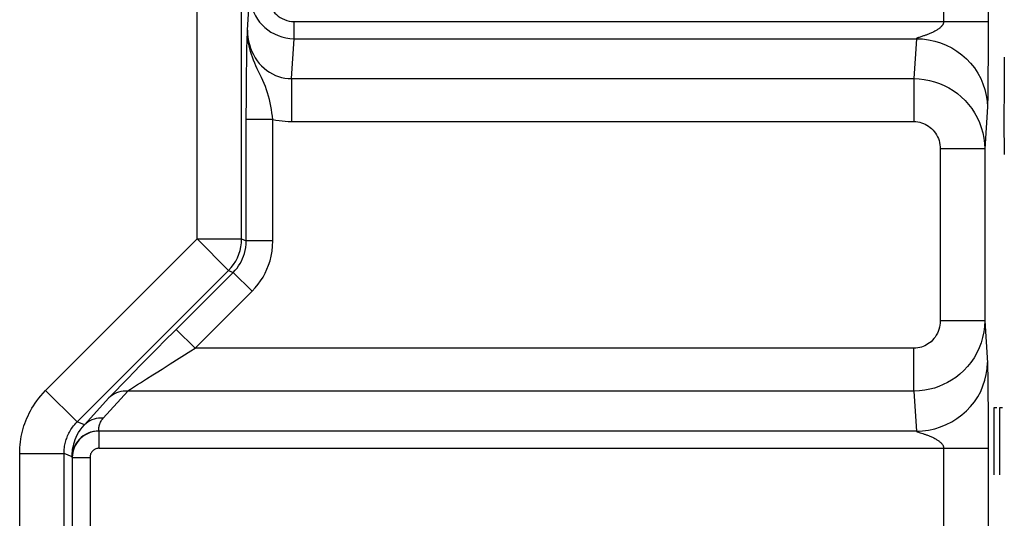
# Model space of a CAD drawing. Units: millimetres. Extents: x -22.4 to 22.4, y -26.3 to 26.3.
# Drawn here: x 0 to 11.1, y -3.2 to 2.4 of the extents above; entities that cross this region are included whole.
import ezdxf

# ---------------------------------------------------------------- set-up
doc = ezdxf.new("R2010")
doc.units = ezdxf.units.MM
doc.header["$LTSCALE"] = 16.335
doc.layers.get('0').update_dxf_attribs({"linetype": 'CONTINUOUS'})
for name, color, linetype in [('ASSI', 7, 'CONTINUOUS'), ('CURVE', 7, 'CONTINUOUS'), ('RACCORDO', 7, 'CONTINUOUS')]:
    doc.layers.add(name, color=color, linetype=linetype)

msp = doc.modelspace()

# ---------------------------------------------------------------- linework, layer by layer
at = {"color": 250, "linetype": 'CONTINUOUS'}
msp.add_line((10.42, -4), (10.42, -2.403), dxfattribs=at)
at = {"layer": 'ASSI', "color": 250, "linetype": 'CONTINUOUS'}
for p, q in [((10.919, 7.602), (10.919, 2.392)), ((10.42, 2.403), (10.42, 7.447)), ((2.01, -0.046), (2.01, 3.236)), ((2.51, -0.046), (2.51, 3.236)), ((2.576, 2.307), (2.602, 2.713)), ((3.101, 2.403), (10.919, 2.403)), ((3.101, 2.21), (3.101, 2.403)), ((10.919, 2.392), (10.919, 2.072)), ((10.153, 2.228), (10.144, 2.225)), ((10.18, 2.237), (10.153, 2.228)), ((10.193, 2.241), (10.18, 2.237)), ((2.57, 2.099), (2.572, 2.189)), ((3.072, 1.76), (3.101, 2.21)), ((3.101, 2.21), (10.112, 2.21)), ((10.112, 2.21), (10.082, 1.76)), ((2.567, 1.933), (2.568, 2.009)), ((2.568, 2.009), (2.57, 2.099)), ((10.919, 2.072), (10.919, 1.96)), ((2.565, 1.843), (2.567, 1.933)), ((10.919, 1.96), (10.918, 1.843)), ((2.564, 1.737), (2.565, 1.843)), ((10.918, 1.843), (10.917, 1.739)), ((2.563, 1.619), (2.564, 1.737)), ((3.072, 1.76), (10.082, 1.76)), ((3.072, 1.76), (3.072, 1.277)), ((10.082, 1.76), (10.082, 1.277)), ((10.917, 1.739), (10.917, 1.652)), ((2.563, 1.493), (2.563, 1.619)), ((10.916, 1.582), (10.915, 1.529)), ((10.917, 1.652), (10.916, 1.582)), ((2.562, 1.365), (2.563, 1.493)), ((10.914, 1.496), (10.913, 1.477)), ((10.913, 1.477), (10.913, 1.466)), ((10.913, 1.466), (10.913, 1.456)), ((10.915, 1.529), (10.914, 1.496)), ((2.562, -0.068), (2.562, 1.365)), ((10.912, 1.441), (10.881, 0.968)), ((2.862, 1.3), (2.562, 1.3)), ((2.862, -0.068), (2.862, 1.3)), ((3.072, 1.277), (10.082, 1.277)), ((10.881, 0.968), (10.381, 0.968)), ((10.381, 0.968), (10.381, -0.968)), ((10.881, 0.968), (10.881, -0.968)), ((0.302, -1.754), (2.01, -0.046)), ((2.01, -0.046), (2.51, -0.046)), ((2.01, -0.046), (2.363, -0.4)), ((2.51, -0.046), (2.562, -0.068)), ((2.862, -0.068), (2.562, -0.068)), ((0.656, -2.107), (2.363, -0.4)), ((1.75, -1.088), (2.416, -0.422)), ((2.363, -0.4), (2.416, -0.422)), ((2.628, -0.634), (2.416, -0.422)), ((1.985, -1.277), (2.628, -0.634)), ((10.881, -0.968), (10.381, -0.968)), ((1.654, -1.183), (1.75, -1.088)), ((1.985, -1.277), (1.773, -1.065)), ((1.55, -1.288), (1.654, -1.183)), ((1.464, -1.375), (1.55, -1.288)), ((1.706, -1.452), (1.939, -1.306)), ((1.939, -1.306), (1.985, -1.277)), ((10.082, -1.277), (1.985, -1.277)), ((10.082, -1.76), (10.082, -1.277)), ((1.368, -1.473), (1.464, -1.375)), ((1.227, -1.616), (1.298, -1.543)), ((1.298, -1.543), (1.368, -1.473)), ((1.613, -1.511), (1.706, -1.452)), ((10.912, -1.444), (10.912, -1.452)), ((10.912, -1.452), (10.913, -1.461)), ((10.913, -1.461), (10.913, -1.471)), ((10.913, -1.471), (10.914, -1.489)), ((10.914, -1.489), (10.914, -1.52)), ((10.914, -1.52), (10.915, -1.57)), ((1.157, -1.688), (1.227, -1.616)), ((10.915, -1.57), (10.916, -1.637)), ((10.916, -1.637), (10.917, -1.72)), ((0.302, -1.754), (0.656, -2.107)), ((0.951, -2.064), (1.227, -1.76)), ((1.095, -1.752), (1.157, -1.688)), ((10.082, -1.76), (1.227, -1.76)), ((10.082, -1.76), (10.112, -2.21)), ((10.917, -1.72), (10.918, -1.821)), ((0.739, -2.141), (1.015, -1.837)), ((10.918, -1.821), (10.919, -1.937)), ((10.919, -1.937), (10.919, -2.051)), ((0.739, -2.141), (0.656, -2.107)), ((10.919, -2.051), (10.919, -2.183)), ((10.112, -2.21), (0.902, -2.21)), ((0.902, -2.21), (0.902, -2.403)), ((10.919, -2.183), (10.919, -7.527)), ((0.902, -2.403), (10.919, -2.403)), ((10.42, -4), (10.42, -2.403)), ((0.01, -2.461), (0.51, -2.461)), ((0.01, -8.509), (0.01, -2.461)), ((0.602, -2.499), (0.51, -2.461)), ((0.51, -8.009), (0.51, -2.461)), ((0.602, -2.507), (0.602, -2.499)), ((0.602, -2.507), (0.802, -2.507)), ((0.602, -2.507), (0.602, -7.343)), ((0.802, -2.507), (0.802, -7.343))]:
    msp.add_line(p, q, dxfattribs=at)
for points in [[(2.602, 2.713), (2.604, 2.669), (2.61, 2.626), (2.619, 2.584), (2.632, 2.543), (2.647, 2.504), (2.667, 2.467), (2.689, 2.431), (2.713, 2.397), (2.741, 2.365), (2.772, 2.336), (2.804, 2.309), (2.84, 2.285), (2.879, 2.263), (2.92, 2.245), (2.963, 2.23), (3.008, 2.219), (3.054, 2.213), (3.101, 2.21)], [(2.802, 2.713), (2.803, 2.685), (2.807, 2.659), (2.812, 2.633), (2.82, 2.608), (2.829, 2.584), (2.841, 2.561), (2.854, 2.539), (2.869, 2.518), (2.885, 2.499), (2.903, 2.481), (2.923, 2.464), (2.945, 2.449), (2.968, 2.436), (2.992, 2.425), (3.018, 2.416), (3.045, 2.409), (3.072, 2.405), (3.101, 2.403)], [(10.42, 2.403), (10.419, 2.4), (10.419, 2.397), (10.419, 2.394), (10.418, 2.391), (10.417, 2.387), (10.416, 2.384), (10.415, 2.381), (10.413, 2.377), (10.412, 2.374), (10.41, 2.37), (10.408, 2.367), (10.405, 2.363), (10.402, 2.359), (10.399, 2.355), (10.396, 2.351), (10.393, 2.347), (10.389, 2.343), (10.384, 2.339), (10.38, 2.335), (10.375, 2.33), (10.369, 2.326), (10.363, 2.321), (10.357, 2.316), (10.35, 2.312), (10.343, 2.307), (10.335, 2.302), (10.327, 2.297), (10.319, 2.293), (10.31, 2.288), (10.301, 2.283), (10.292, 2.279), (10.282, 2.275), (10.273, 2.271), (10.264, 2.267), (10.255, 2.263), (10.247, 2.26), (10.238, 2.257), (10.23, 2.254), (10.222, 2.251), (10.214, 2.248), (10.207, 2.246), (10.2, 2.243), (10.193, 2.241)], [(2.572, 2.189), (2.575, 2.293), (2.576, 2.307)], [(2.576, 2.307), (2.577, 2.265), (2.581, 2.224), (2.588, 2.183), (2.598, 2.143), (2.61, 2.104), (2.625, 2.066), (2.643, 2.03), (2.663, 1.995), (2.685, 1.962), (2.709, 1.932), (2.735, 1.903), (2.763, 1.877), (2.793, 1.853), (2.824, 1.832), (2.856, 1.813), (2.89, 1.797), (2.924, 1.784), (2.96, 1.773), (2.997, 1.766), (3.034, 1.761), (3.072, 1.76)], [(2.733, 1.772), (2.686, 1.87), (2.671, 1.903), (2.657, 1.935), (2.643, 1.968), (2.631, 2), (2.62, 2.033), (2.61, 2.065), (2.601, 2.097), (2.594, 2.129), (2.588, 2.16), (2.583, 2.19), (2.58, 2.221), (2.577, 2.25), (2.576, 2.279), (2.576, 2.307)], [(10.144, 2.225), (10.14, 2.224), (10.137, 2.223), (10.134, 2.222), (10.131, 2.22), (10.128, 2.219), (10.125, 2.218), (10.123, 2.218), (10.121, 2.217), (10.119, 2.216), (10.118, 2.215), (10.116, 2.214), (10.115, 2.214), (10.114, 2.213), (10.113, 2.212), (10.113, 2.212), (10.112, 2.211), (10.112, 2.21)], [(10.112, 2.21), (10.181, 2.207), (10.25, 2.198), (10.318, 2.183), (10.385, 2.163), (10.449, 2.137), (10.511, 2.106), (10.569, 2.069), (10.625, 2.028), (10.676, 1.983), (10.723, 1.933), (10.766, 1.88), (10.803, 1.823), (10.836, 1.763), (10.862, 1.701), (10.884, 1.637), (10.899, 1.571), (10.908, 1.505), (10.912, 1.438)], [(2.862, 1.3), (2.858, 1.337), (2.852, 1.375), (2.846, 1.413), (2.839, 1.451), (2.831, 1.489), (2.823, 1.526), (2.813, 1.563), (2.802, 1.6), (2.79, 1.635), (2.777, 1.67), (2.763, 1.705), (2.749, 1.739), (2.733, 1.772)], [(10.082, 1.76), (10.142, 1.757), (10.201, 1.751), (10.259, 1.74), (10.316, 1.725), (10.371, 1.706), (10.424, 1.683), (10.476, 1.656), (10.526, 1.625), (10.573, 1.591), (10.618, 1.554), (10.66, 1.513), (10.699, 1.47), (10.735, 1.423), (10.768, 1.373), (10.796, 1.321), (10.822, 1.266), (10.843, 1.209), (10.859, 1.15), (10.871, 1.09), (10.878, 1.029), (10.881, 0.968)], [(10.913, 1.456), (10.912, 1.448), (10.912, 1.444), (10.912, 1.441)], [(2.862, 1.3), (2.896, 1.293), (2.931, 1.287), (2.965, 1.283), (3, 1.279), (3.036, 1.278), (3.072, 1.277)], [(10.082, 1.277), (10.105, 1.276), (10.127, 1.273), (10.149, 1.269), (10.17, 1.263), (10.191, 1.256), (10.211, 1.247), (10.23, 1.237), (10.249, 1.225), (10.266, 1.211), (10.283, 1.197), (10.299, 1.181), (10.313, 1.164), (10.327, 1.146), (10.339, 1.126), (10.35, 1.106), (10.359, 1.084), (10.367, 1.062), (10.373, 1.039), (10.377, 1.016), (10.38, 0.992), (10.381, 0.968)], [(2.363, -0.4), (2.393, -0.368), (2.419, -0.333), (2.443, -0.296), (2.463, -0.258), (2.479, -0.217), (2.492, -0.176), (2.502, -0.133), (2.508, -0.09), (2.51, -0.046)], [(2.416, -0.422), (2.438, -0.398), (2.458, -0.374), (2.476, -0.349), (2.493, -0.323), (2.507, -0.296), (2.52, -0.268), (2.532, -0.239), (2.542, -0.208), (2.551, -0.176), (2.557, -0.141), (2.561, -0.105), (2.562, -0.068)], [(2.628, -0.634), (2.663, -0.596), (2.695, -0.557), (2.724, -0.517), (2.751, -0.476), (2.774, -0.433), (2.795, -0.388), (2.814, -0.341), (2.83, -0.292), (2.843, -0.24), (2.853, -0.185), (2.859, -0.128), (2.862, -0.068)], [(10.381, -0.968), (10.38, -0.993), (10.377, -1.017), (10.373, -1.041), (10.366, -1.065), (10.358, -1.087), (10.348, -1.109), (10.336, -1.13), (10.323, -1.151), (10.309, -1.169), (10.293, -1.187), (10.277, -1.203), (10.26, -1.217), (10.242, -1.229), (10.225, -1.24), (10.207, -1.249), (10.189, -1.257), (10.17, -1.264), (10.15, -1.269), (10.129, -1.273), (10.106, -1.276), (10.082, -1.277)], [(10.881, -0.968), (10.878, -1.031), (10.87, -1.094), (10.858, -1.156), (10.84, -1.216), (10.818, -1.274), (10.792, -1.33), (10.761, -1.384), (10.726, -1.436), (10.687, -1.484), (10.645, -1.528), (10.601, -1.569), (10.555, -1.605), (10.509, -1.636), (10.463, -1.663), (10.415, -1.687), (10.366, -1.708), (10.316, -1.725), (10.262, -1.739), (10.205, -1.75), (10.145, -1.757), (10.082, -1.76)], [(10.881, -0.968), (10.912, -1.441), (10.912, -1.444)], [(10.112, -2.21), (10.181, -2.207), (10.25, -2.198), (10.318, -2.183), (10.385, -2.163), (10.449, -2.137), (10.511, -2.106), (10.569, -2.069), (10.625, -2.028), (10.676, -1.983), (10.723, -1.933), (10.766, -1.88), (10.803, -1.823), (10.836, -1.763), (10.862, -1.701), (10.884, -1.637), (10.899, -1.571), (10.908, -1.505), (10.912, -1.438)], [(1.439, -1.621), (1.511, -1.576), (1.546, -1.553), (1.613, -1.511)], [(1.281, -1.724), (1.337, -1.687), (1.369, -1.666), (1.403, -1.644), (1.439, -1.621)], [(0.01, -2.461), (0.01, -2.428), (0.012, -2.396), (0.014, -2.365), (0.018, -2.333), (0.022, -2.302), (0.028, -2.272), (0.034, -2.241), (0.041, -2.211), (0.049, -2.181), (0.058, -2.152), (0.068, -2.123), (0.079, -2.094), (0.091, -2.065), (0.104, -2.037), (0.117, -2.009), (0.132, -1.981), (0.148, -1.953), (0.165, -1.925), (0.184, -1.897), (0.203, -1.869), (0.225, -1.84), (0.249, -1.812), (0.275, -1.783), (0.302, -1.754)], [(1.015, -1.837), (1.029, -1.822), (1.047, -1.803), (1.069, -1.78), (1.095, -1.752)], [(1.227, -1.76), (1.2, -1.759), (1.174, -1.761), (1.149, -1.766), (1.124, -1.772), (1.099, -1.781), (1.076, -1.792), (1.054, -1.805), (1.034, -1.82), (1.015, -1.837)], [(1.227, -1.76), (1.241, -1.75), (1.259, -1.738), (1.281, -1.724)], [(0.51, -2.461), (0.51, -2.444), (0.511, -2.428), (0.512, -2.413), (0.514, -2.397), (0.516, -2.381), (0.519, -2.366), (0.522, -2.351), (0.525, -2.336), (0.529, -2.321), (0.534, -2.306), (0.539, -2.292), (0.544, -2.277), (0.55, -2.263), (0.557, -2.249), (0.563, -2.235), (0.571, -2.221), (0.579, -2.207), (0.587, -2.193), (0.596, -2.179), (0.606, -2.165), (0.617, -2.15), (0.629, -2.136), (0.642, -2.122), (0.656, -2.107)], [(0.951, -2.064), (0.924, -2.063), (0.898, -2.065), (0.873, -2.07), (0.848, -2.076), (0.823, -2.085), (0.8, -2.096), (0.778, -2.109), (0.758, -2.124), (0.739, -2.141)], [(0.902, -2.21), (0.901, -2.202), (0.901, -2.193), (0.902, -2.185), (0.902, -2.176), (0.903, -2.168), (0.904, -2.159), (0.906, -2.15), (0.909, -2.14), (0.912, -2.13), (0.916, -2.12), (0.92, -2.109), (0.926, -2.098), (0.933, -2.087), (0.941, -2.076), (0.951, -2.064)], [(0.602, -2.499), (0.602, -2.479), (0.602, -2.459), (0.604, -2.439), (0.606, -2.418), (0.609, -2.398), (0.614, -2.376), (0.619, -2.353), (0.626, -2.33), (0.635, -2.305), (0.645, -2.28), (0.658, -2.254), (0.673, -2.227), (0.691, -2.199), (0.713, -2.17), (0.739, -2.141)], [(0.902, -2.21), (0.877, -2.211), (0.852, -2.214), (0.827, -2.22), (0.803, -2.227), (0.78, -2.236), (0.758, -2.247), (0.736, -2.26), (0.716, -2.275), (0.697, -2.291), (0.679, -2.309), (0.663, -2.328), (0.648, -2.349), (0.635, -2.372), (0.624, -2.397), (0.615, -2.423), (0.608, -2.45), (0.604, -2.478), (0.602, -2.507)], [(0.902, -2.21), (0.87, -2.211), (0.84, -2.216), (0.809, -2.224), (0.78, -2.234), (0.752, -2.248), (0.726, -2.265), (0.701, -2.284), (0.679, -2.305), (0.66, -2.329), (0.642, -2.354), (0.628, -2.381), (0.617, -2.41), (0.609, -2.439), (0.604, -2.469), (0.602, -2.499)], [(10.112, -2.21), (10.112, -2.211), (10.113, -2.212), (10.113, -2.212), (10.114, -2.213), (10.115, -2.214), (10.116, -2.214), (10.118, -2.215), (10.119, -2.216), (10.121, -2.217), (10.123, -2.218), (10.125, -2.218), (10.128, -2.219), (10.131, -2.22), (10.134, -2.222), (10.137, -2.223), (10.14, -2.224), (10.144, -2.225), (10.153, -2.228)], [(10.153, -2.228), (10.186, -2.239), (10.193, -2.241), (10.2, -2.243), (10.207, -2.246), (10.214, -2.248), (10.222, -2.251), (10.23, -2.254), (10.238, -2.257), (10.247, -2.26), (10.255, -2.263), (10.264, -2.267), (10.273, -2.271), (10.282, -2.275), (10.292, -2.279), (10.301, -2.283), (10.31, -2.288), (10.319, -2.293), (10.327, -2.297), (10.335, -2.302), (10.343, -2.307), (10.35, -2.312), (10.357, -2.316), (10.363, -2.321), (10.369, -2.326), (10.375, -2.33), (10.38, -2.335), (10.384, -2.339), (10.389, -2.343), (10.393, -2.347), (10.396, -2.351), (10.399, -2.355), (10.402, -2.359), (10.405, -2.363), (10.408, -2.367), (10.41, -2.37), (10.412, -2.374), (10.413, -2.377), (10.415, -2.381), (10.416, -2.384), (10.417, -2.387), (10.418, -2.391), (10.419, -2.394), (10.419, -2.397), (10.419, -2.4), (10.42, -2.403)], [(0.902, -2.403), (0.893, -2.404), (0.885, -2.405), (0.877, -2.407), (0.869, -2.409), (0.861, -2.412), (0.854, -2.416), (0.847, -2.421), (0.84, -2.426), (0.834, -2.431), (0.828, -2.438), (0.822, -2.444), (0.817, -2.452), (0.813, -2.46), (0.809, -2.468), (0.806, -2.477), (0.804, -2.487), (0.803, -2.496), (0.802, -2.507)]]:
    msp.add_lwpolyline(points, dxfattribs=at)
at = {"layer": 'CURVE', "color": 250, "linetype": 'CONTINUOUS'}
for p, q in [((11.1, 2), (11.102, 1.667)), ((11.102, 1.667), (11.097, 1.286)), ((11.097, 1.286), (11.1, 0.905)), ((11.019, -1.95), (10.986, -1.95)), ((10.986, -1.95), (10.986, -2.703)), ((11.08, -1.95), (11.047, -1.95)), ((11.047, -1.95), (11.047, -2.703))]:
    msp.add_line(p, q, dxfattribs=at)
at = {"layer": 'RACCORDO', "color": 250, "linetype": 'CONTINUOUS'}
for p, q in [((10.919, 7.602), (10.919, 2.392)), ((10.42, 2.403), (10.42, 7.447)), ((2.01, -0.046), (2.01, 3.236)), ((2.51, -0.046), (2.51, 3.236)), ((2.576, 2.307), (2.602, 2.713)), ((3.101, 2.403), (10.919, 2.403)), ((3.101, 2.21), (3.101, 2.403)), ((10.919, 2.392), (10.919, 2.072)), ((10.153, 2.228), (10.144, 2.225)), ((10.18, 2.237), (10.153, 2.228)), ((10.193, 2.241), (10.18, 2.237)), ((2.57, 2.099), (2.572, 2.189)), ((3.072, 1.76), (3.101, 2.21)), ((3.101, 2.21), (10.112, 2.21)), ((10.112, 2.21), (10.082, 1.76)), ((2.567, 1.933), (2.568, 2.009)), ((2.568, 2.009), (2.57, 2.099)), ((10.919, 2.072), (10.919, 1.96)), ((2.565, 1.843), (2.567, 1.933)), ((10.919, 1.96), (10.918, 1.843)), ((2.564, 1.737), (2.565, 1.843)), ((10.918, 1.843), (10.917, 1.739)), ((2.563, 1.619), (2.564, 1.737)), ((3.072, 1.76), (10.082, 1.76)), ((3.072, 1.76), (3.072, 1.277)), ((10.082, 1.76), (10.082, 1.277)), ((10.917, 1.739), (10.917, 1.652)), ((2.563, 1.493), (2.563, 1.619)), ((10.916, 1.582), (10.915, 1.529)), ((10.917, 1.652), (10.916, 1.582)), ((2.562, 1.365), (2.563, 1.493)), ((10.914, 1.496), (10.913, 1.477)), ((10.913, 1.477), (10.913, 1.466)), ((10.913, 1.466), (10.913, 1.456)), ((10.915, 1.529), (10.914, 1.496)), ((2.562, -0.068), (2.562, 1.365)), ((10.912, 1.441), (10.881, 0.968)), ((2.862, 1.3), (2.562, 1.3)), ((2.862, -0.068), (2.862, 1.3)), ((3.072, 1.277), (10.082, 1.277)), ((10.881, 0.968), (10.381, 0.968)), ((10.381, 0.968), (10.381, -0.968)), ((10.881, 0.968), (10.881, -0.968)), ((0.302, -1.754), (2.01, -0.046)), ((2.01, -0.046), (2.51, -0.046)), ((2.01, -0.046), (2.363, -0.4)), ((2.51, -0.046), (2.562, -0.068)), ((2.862, -0.068), (2.562, -0.068)), ((0.656, -2.107), (2.363, -0.4)), ((1.75, -1.088), (2.416, -0.422)), ((2.363, -0.4), (2.416, -0.422)), ((2.628, -0.634), (2.416, -0.422)), ((1.985, -1.277), (2.628, -0.634)), ((10.881, -0.968), (10.381, -0.968)), ((1.654, -1.183), (1.75, -1.088)), ((1.985, -1.277), (1.773, -1.065)), ((1.55, -1.288), (1.654, -1.183)), ((1.464, -1.375), (1.55, -1.288)), ((1.706, -1.452), (1.939, -1.306)), ((1.939, -1.306), (1.985, -1.277)), ((10.082, -1.277), (1.985, -1.277)), ((10.082, -1.76), (10.082, -1.277)), ((1.368, -1.473), (1.464, -1.375)), ((1.227, -1.616), (1.298, -1.543)), ((1.298, -1.543), (1.368, -1.473)), ((1.613, -1.511), (1.706, -1.452)), ((10.912, -1.444), (10.912, -1.452)), ((10.912, -1.452), (10.913, -1.461)), ((10.913, -1.461), (10.913, -1.471)), ((10.913, -1.471), (10.914, -1.489)), ((10.914, -1.489), (10.914, -1.52)), ((10.914, -1.52), (10.915, -1.57)), ((1.157, -1.688), (1.227, -1.616)), ((10.915, -1.57), (10.916, -1.637)), ((10.916, -1.637), (10.917, -1.72)), ((0.302, -1.754), (0.656, -2.107)), ((0.951, -2.064), (1.227, -1.76)), ((1.095, -1.752), (1.157, -1.688)), ((10.082, -1.76), (1.227, -1.76)), ((10.082, -1.76), (10.112, -2.21)), ((10.917, -1.72), (10.918, -1.821)), ((0.739, -2.141), (1.015, -1.837)), ((10.918, -1.821), (10.919, -1.937)), ((10.919, -1.937), (10.919, -2.051)), ((0.739, -2.141), (0.656, -2.107)), ((10.919, -2.051), (10.919, -2.183)), ((10.112, -2.21), (0.902, -2.21)), ((0.902, -2.21), (0.902, -2.403)), ((10.919, -2.183), (10.919, -7.527)), ((0.902, -2.403), (10.919, -2.403)), ((0.01, -2.461), (0.51, -2.461)), ((0.01, -8.509), (0.01, -2.461)), ((0.602, -2.499), (0.51, -2.461)), ((0.51, -8.009), (0.51, -2.461)), ((0.602, -2.507), (0.602, -2.499)), ((0.602, -2.507), (0.802, -2.507)), ((0.602, -2.507), (0.602, -7.343)), ((0.802, -2.507), (0.802, -7.343))]:
    msp.add_line(p, q, dxfattribs=at)
for points in [[(2.602, 2.713), (2.604, 2.669), (2.61, 2.626), (2.619, 2.584), (2.632, 2.543), (2.647, 2.504), (2.667, 2.467), (2.689, 2.431), (2.713, 2.397), (2.741, 2.365), (2.772, 2.336), (2.804, 2.309), (2.84, 2.285), (2.879, 2.263), (2.92, 2.245), (2.963, 2.23), (3.008, 2.219), (3.054, 2.213), (3.101, 2.21)], [(2.802, 2.713), (2.803, 2.685), (2.807, 2.659), (2.812, 2.633), (2.82, 2.608), (2.829, 2.584), (2.841, 2.561), (2.854, 2.539), (2.869, 2.518), (2.885, 2.499), (2.903, 2.481), (2.923, 2.464), (2.945, 2.449), (2.968, 2.436), (2.992, 2.425), (3.018, 2.416), (3.045, 2.409), (3.072, 2.405), (3.101, 2.403)], [(10.42, 2.403), (10.419, 2.4), (10.419, 2.397), (10.419, 2.394), (10.418, 2.391), (10.417, 2.387), (10.416, 2.384), (10.415, 2.381), (10.413, 2.377), (10.412, 2.374), (10.41, 2.37), (10.408, 2.367), (10.405, 2.363), (10.402, 2.359), (10.399, 2.355), (10.396, 2.351), (10.393, 2.347), (10.389, 2.343), (10.384, 2.339), (10.38, 2.335), (10.375, 2.33), (10.369, 2.326), (10.363, 2.321), (10.357, 2.316), (10.35, 2.312), (10.343, 2.307), (10.335, 2.302), (10.327, 2.297), (10.319, 2.293), (10.31, 2.288), (10.301, 2.283), (10.292, 2.279), (10.282, 2.275), (10.273, 2.271), (10.264, 2.267), (10.255, 2.263), (10.247, 2.26), (10.238, 2.257), (10.23, 2.254), (10.222, 2.251), (10.214, 2.248), (10.207, 2.246), (10.2, 2.243), (10.193, 2.241)], [(2.572, 2.189), (2.575, 2.293), (2.576, 2.307)], [(2.576, 2.307), (2.577, 2.265), (2.581, 2.224), (2.588, 2.183), (2.598, 2.143), (2.61, 2.104), (2.625, 2.066), (2.643, 2.03), (2.663, 1.995), (2.685, 1.962), (2.709, 1.932), (2.735, 1.903), (2.763, 1.877), (2.793, 1.853), (2.824, 1.832), (2.856, 1.813), (2.89, 1.797), (2.924, 1.784), (2.96, 1.773), (2.997, 1.766), (3.034, 1.761), (3.072, 1.76)], [(2.733, 1.772), (2.686, 1.87), (2.671, 1.903), (2.657, 1.935), (2.643, 1.968), (2.631, 2), (2.62, 2.033), (2.61, 2.065), (2.601, 2.097), (2.594, 2.129), (2.588, 2.16), (2.583, 2.19), (2.58, 2.221), (2.577, 2.25), (2.576, 2.279), (2.576, 2.307)], [(10.144, 2.225), (10.14, 2.224), (10.137, 2.223), (10.134, 2.222), (10.131, 2.22), (10.128, 2.219), (10.125, 2.218), (10.123, 2.218), (10.121, 2.217), (10.119, 2.216), (10.118, 2.215), (10.116, 2.214), (10.115, 2.214), (10.114, 2.213), (10.113, 2.212), (10.113, 2.212), (10.112, 2.211), (10.112, 2.21)], [(10.112, 2.21), (10.181, 2.207), (10.25, 2.198), (10.318, 2.183), (10.385, 2.163), (10.449, 2.137), (10.511, 2.106), (10.569, 2.069), (10.625, 2.028), (10.676, 1.983), (10.723, 1.933), (10.766, 1.88), (10.803, 1.823), (10.836, 1.763), (10.862, 1.701), (10.884, 1.637), (10.899, 1.571), (10.908, 1.505), (10.912, 1.438)], [(2.862, 1.3), (2.858, 1.337), (2.852, 1.375), (2.846, 1.413), (2.839, 1.451), (2.831, 1.489), (2.823, 1.526), (2.813, 1.563), (2.802, 1.6), (2.79, 1.635), (2.777, 1.67), (2.763, 1.705), (2.749, 1.739), (2.733, 1.772)], [(10.082, 1.76), (10.142, 1.757), (10.201, 1.751), (10.259, 1.74), (10.316, 1.725), (10.371, 1.706), (10.424, 1.683), (10.476, 1.656), (10.526, 1.625), (10.573, 1.591), (10.618, 1.554), (10.66, 1.513), (10.699, 1.47), (10.735, 1.423), (10.768, 1.373), (10.796, 1.321), (10.822, 1.266), (10.843, 1.209), (10.859, 1.15), (10.871, 1.09), (10.878, 1.029), (10.881, 0.968)], [(10.913, 1.456), (10.912, 1.448), (10.912, 1.444), (10.912, 1.441)], [(2.862, 1.3), (2.896, 1.293), (2.931, 1.287), (2.965, 1.283), (3, 1.279), (3.036, 1.278), (3.072, 1.277)], [(10.082, 1.277), (10.105, 1.276), (10.127, 1.273), (10.149, 1.269), (10.17, 1.263), (10.191, 1.256), (10.211, 1.247), (10.23, 1.237), (10.249, 1.225), (10.266, 1.211), (10.283, 1.197), (10.299, 1.181), (10.313, 1.164), (10.327, 1.146), (10.339, 1.126), (10.35, 1.106), (10.359, 1.084), (10.367, 1.062), (10.373, 1.039), (10.377, 1.016), (10.38, 0.992), (10.381, 0.968)], [(2.363, -0.4), (2.393, -0.368), (2.419, -0.333), (2.443, -0.296), (2.463, -0.258), (2.479, -0.217), (2.492, -0.176), (2.502, -0.133), (2.508, -0.09), (2.51, -0.046)], [(2.416, -0.422), (2.438, -0.398), (2.458, -0.374), (2.476, -0.349), (2.493, -0.323), (2.507, -0.296), (2.52, -0.268), (2.532, -0.239), (2.542, -0.208), (2.551, -0.176), (2.557, -0.141), (2.561, -0.105), (2.562, -0.068)], [(2.628, -0.634), (2.663, -0.596), (2.695, -0.557), (2.724, -0.517), (2.751, -0.476), (2.774, -0.433), (2.795, -0.388), (2.814, -0.341), (2.83, -0.292), (2.843, -0.24), (2.853, -0.185), (2.859, -0.128), (2.862, -0.068)], [(10.381, -0.968), (10.38, -0.993), (10.377, -1.017), (10.373, -1.041), (10.366, -1.065), (10.358, -1.087), (10.348, -1.109), (10.336, -1.13), (10.323, -1.151), (10.309, -1.169), (10.293, -1.187), (10.277, -1.203), (10.26, -1.217), (10.242, -1.229), (10.225, -1.24), (10.207, -1.249), (10.189, -1.257), (10.17, -1.264), (10.15, -1.269), (10.129, -1.273), (10.106, -1.276), (10.082, -1.277)], [(10.881, -0.968), (10.878, -1.031), (10.87, -1.094), (10.858, -1.156), (10.84, -1.216), (10.818, -1.274), (10.792, -1.33), (10.761, -1.384), (10.726, -1.436), (10.687, -1.484), (10.645, -1.528), (10.601, -1.569), (10.555, -1.605), (10.509, -1.636), (10.463, -1.663), (10.415, -1.687), (10.366, -1.708), (10.316, -1.725), (10.262, -1.739), (10.205, -1.75), (10.145, -1.757), (10.082, -1.76)], [(10.881, -0.968), (10.912, -1.441), (10.912, -1.444)], [(10.112, -2.21), (10.181, -2.207), (10.25, -2.198), (10.318, -2.183), (10.385, -2.163), (10.449, -2.137), (10.511, -2.106), (10.569, -2.069), (10.625, -2.028), (10.676, -1.983), (10.723, -1.933), (10.766, -1.88), (10.803, -1.823), (10.836, -1.763), (10.862, -1.701), (10.884, -1.637), (10.899, -1.571), (10.908, -1.505), (10.912, -1.438)], [(1.439, -1.621), (1.511, -1.576), (1.546, -1.553), (1.613, -1.511)], [(1.281, -1.724), (1.337, -1.687), (1.369, -1.666), (1.403, -1.644), (1.439, -1.621)], [(0.01, -2.461), (0.01, -2.428), (0.012, -2.396), (0.014, -2.365), (0.018, -2.333), (0.022, -2.302), (0.028, -2.272), (0.034, -2.241), (0.041, -2.211), (0.049, -2.181), (0.058, -2.152), (0.068, -2.123), (0.079, -2.094), (0.091, -2.065), (0.104, -2.037), (0.117, -2.009), (0.132, -1.981), (0.148, -1.953), (0.165, -1.925), (0.184, -1.897), (0.203, -1.869), (0.225, -1.84), (0.249, -1.812), (0.275, -1.783), (0.302, -1.754)], [(1.015, -1.837), (1.029, -1.822), (1.047, -1.803), (1.069, -1.78), (1.095, -1.752)], [(1.227, -1.76), (1.2, -1.759), (1.174, -1.761), (1.149, -1.766), (1.124, -1.772), (1.099, -1.781), (1.076, -1.792), (1.054, -1.805), (1.034, -1.82), (1.015, -1.837)], [(1.227, -1.76), (1.241, -1.75), (1.259, -1.738), (1.281, -1.724)], [(0.51, -2.461), (0.51, -2.444), (0.511, -2.428), (0.512, -2.413), (0.514, -2.397), (0.516, -2.381), (0.519, -2.366), (0.522, -2.351), (0.525, -2.336), (0.529, -2.321), (0.534, -2.306), (0.539, -2.292), (0.544, -2.277), (0.55, -2.263), (0.557, -2.249), (0.563, -2.235), (0.571, -2.221), (0.579, -2.207), (0.587, -2.193), (0.596, -2.179), (0.606, -2.165), (0.617, -2.15), (0.629, -2.136), (0.642, -2.122), (0.656, -2.107)], [(0.951, -2.064), (0.924, -2.063), (0.898, -2.065), (0.873, -2.07), (0.848, -2.076), (0.823, -2.085), (0.8, -2.096), (0.778, -2.109), (0.758, -2.124), (0.739, -2.141)], [(0.902, -2.21), (0.901, -2.202), (0.901, -2.193), (0.902, -2.185), (0.902, -2.176), (0.903, -2.168), (0.904, -2.159), (0.906, -2.15), (0.909, -2.14), (0.912, -2.13), (0.916, -2.12), (0.92, -2.109), (0.926, -2.098), (0.933, -2.087), (0.941, -2.076), (0.951, -2.064)], [(0.602, -2.499), (0.602, -2.479), (0.602, -2.459), (0.604, -2.439), (0.606, -2.418), (0.609, -2.398), (0.614, -2.376), (0.619, -2.353), (0.626, -2.33), (0.635, -2.305), (0.645, -2.28), (0.658, -2.254), (0.673, -2.227), (0.691, -2.199), (0.713, -2.17), (0.739, -2.141)], [(0.902, -2.21), (0.877, -2.211), (0.852, -2.214), (0.827, -2.22), (0.803, -2.227), (0.78, -2.236), (0.758, -2.247), (0.736, -2.26), (0.716, -2.275), (0.697, -2.291), (0.679, -2.309), (0.663, -2.328), (0.648, -2.349), (0.635, -2.372), (0.624, -2.397), (0.615, -2.423), (0.608, -2.45), (0.604, -2.478), (0.602, -2.507)], [(0.902, -2.21), (0.87, -2.211), (0.84, -2.216), (0.809, -2.224), (0.78, -2.234), (0.752, -2.248), (0.726, -2.265), (0.701, -2.284), (0.679, -2.305), (0.66, -2.329), (0.642, -2.354), (0.628, -2.381), (0.617, -2.41), (0.609, -2.439), (0.604, -2.469), (0.602, -2.499)], [(10.112, -2.21), (10.112, -2.211), (10.113, -2.212), (10.113, -2.212), (10.114, -2.213), (10.115, -2.214), (10.116, -2.214), (10.118, -2.215), (10.119, -2.216), (10.121, -2.217), (10.123, -2.218), (10.125, -2.218), (10.128, -2.219), (10.131, -2.22), (10.134, -2.222), (10.137, -2.223), (10.14, -2.224), (10.144, -2.225), (10.153, -2.228)], [(10.153, -2.228), (10.186, -2.239), (10.193, -2.241), (10.2, -2.243), (10.207, -2.246), (10.214, -2.248), (10.222, -2.251), (10.23, -2.254), (10.238, -2.257), (10.247, -2.26), (10.255, -2.263), (10.264, -2.267), (10.273, -2.271), (10.282, -2.275), (10.292, -2.279), (10.301, -2.283), (10.31, -2.288), (10.319, -2.293), (10.327, -2.297), (10.335, -2.302), (10.343, -2.307), (10.35, -2.312), (10.357, -2.316), (10.363, -2.321), (10.369, -2.326), (10.375, -2.33), (10.38, -2.335), (10.384, -2.339), (10.389, -2.343), (10.393, -2.347), (10.396, -2.351), (10.399, -2.355), (10.402, -2.359), (10.405, -2.363), (10.408, -2.367), (10.41, -2.37), (10.412, -2.374), (10.413, -2.377), (10.415, -2.381), (10.416, -2.384), (10.417, -2.387), (10.418, -2.391), (10.419, -2.394), (10.419, -2.397), (10.419, -2.4), (10.42, -2.403)], [(0.902, -2.403), (0.893, -2.404), (0.885, -2.405), (0.877, -2.407), (0.869, -2.409), (0.861, -2.412), (0.854, -2.416), (0.847, -2.421), (0.84, -2.426), (0.834, -2.431), (0.828, -2.438), (0.822, -2.444), (0.817, -2.452), (0.813, -2.46), (0.809, -2.468), (0.806, -2.477), (0.804, -2.487), (0.803, -2.496), (0.802, -2.507)]]:
    msp.add_lwpolyline(points, dxfattribs=at)

doc.saveas('drawing.dxf')
